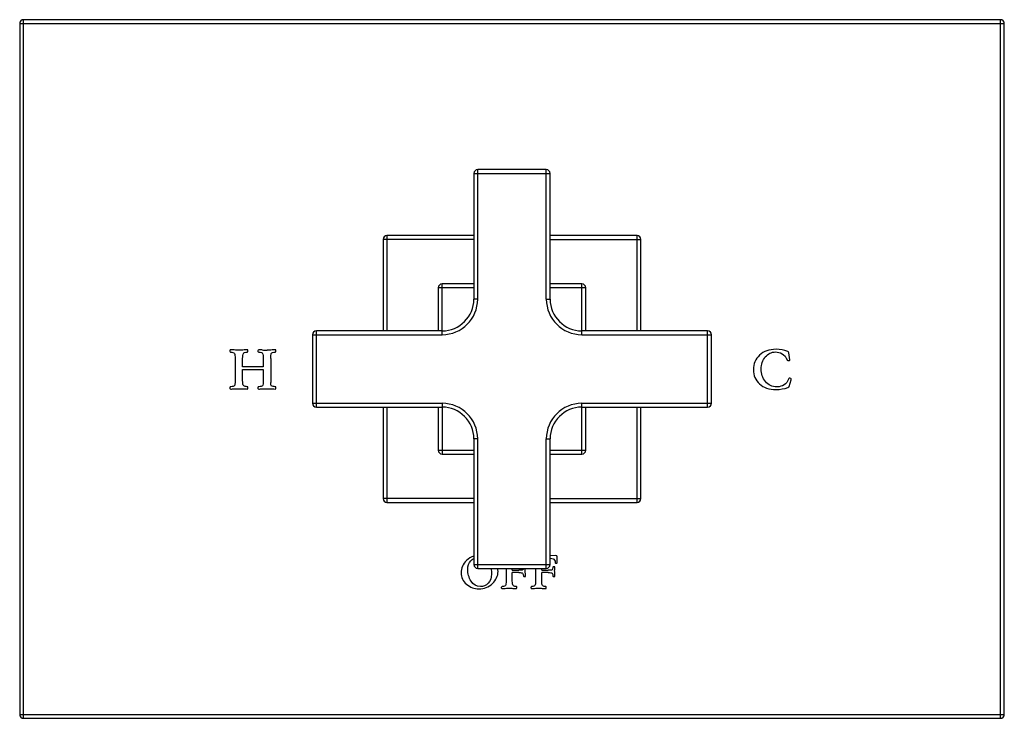
# Model space of a CAD drawing. Units: inches. Extents: x 7.1 to 14.8, y 2 to 16.6.
# Drawn here: x 7.1 to 14.8, y 2 to 7.5 of the extents above; entities that cross this region are included whole.
import ezdxf

# ---------------------------------------------------------------- set-up
doc = ezdxf.new("R2010")
doc.units = ezdxf.units.IN
doc.header["$LTSCALE"] = 1.21
doc.header["$MEASUREMENT"] = 0
doc.layers.get('0').update_dxf_attribs({"linetype": 'CONTINUOUS'})

msp = doc.modelspace()

# ---------------------------------------------------------------- linework, layer by layer
at = {"color": 9, "linetype": 'Continuous'}
for p, q in [((7.0927, 1.9667), (7.0927, 7.4667)), ((14.7827, 1.9667), (14.7827, 7.4667)), ((7.0627, 7.4367), (14.8127, 7.4367)), ((10.6677, 5.2667), (10.6677, 6.2867)), ((11.2077, 5.2667), (11.2077, 6.2867)), ((10.6377, 6.2567), (11.2377, 6.2567)), ((10.6377, 5.7367), (9.9227, 5.7367)), ((9.9527, 5.7667), (9.9527, 5.0167)), ((11.2377, 5.7367), (11.9527, 5.7367)), ((11.9227, 5.0167), (11.9227, 5.7667)), ((10.6377, 5.3567), (10.3577, 5.3567)), ((10.3877, 4.9867), (10.3877, 5.3867)), ((11.5177, 5.3567), (11.2377, 5.3567)), ((11.4877, 4.9867), (11.4877, 5.3867)), ((10.6677, 5.2667), (10.6377, 5.2667)), ((11.2077, 5.2667), (11.2377, 5.2667)), ((9.3677, 4.9867), (10.3877, 4.9867)), ((9.3977, 4.4167), (9.3977, 5.0167)), ((11.4877, 4.9867), (12.5077, 4.9867)), ((12.4777, 4.4167), (12.4777, 5.0167)), ((9.3677, 4.4467), (10.3877, 4.4467)), ((10.3877, 4.4467), (10.3877, 4.0467)), ((11.4877, 4.4467), (12.5077, 4.4467)), ((11.4877, 4.0467), (11.4877, 4.4467)), ((9.9527, 4.4167), (9.9527, 3.6667)), ((11.9227, 3.6667), (11.9227, 4.4167)), ((10.6677, 4.1667), (10.6377, 4.1667)), ((10.6677, 3.1467), (10.6677, 4.1667)), ((11.2077, 4.1667), (11.2377, 4.1667)), ((11.2077, 3.1467), (11.2077, 4.1667)), ((10.3577, 4.0767), (10.6377, 4.0767)), ((11.2377, 4.0767), (11.5177, 4.0767)), ((10.6377, 3.6967), (9.9227, 3.6967)), ((11.2377, 3.6967), (11.9527, 3.6967)), ((10.6377, 3.1767), (11.2377, 3.1767)), ((7.0627, 1.9967), (14.8127, 1.9967))]:
    msp.add_line(p, q, dxfattribs=at)
at = {"color": 7, "linetype": 'Continuous'}
for p, q in [((14.7827, 7.4667), (7.0927, 7.4667)), ((7.0627, 7.4367), (7.0627, 1.9967)), ((14.8127, 1.9967), (14.8127, 7.4367)), ((11.2077, 6.2867), (10.6677, 6.2867)), ((10.6377, 6.2567), (10.6377, 5.2667)), ((11.2377, 5.2667), (11.2377, 6.2567)), ((9.9227, 5.7367), (9.9227, 5.0167)), ((10.6377, 5.7667), (9.9527, 5.7667)), ((11.9227, 5.7667), (11.2377, 5.7667)), ((11.9527, 5.0167), (11.9527, 5.7367)), ((10.3577, 5.3567), (10.3577, 5.0167)), ((10.6377, 5.3867), (10.3877, 5.3867)), ((11.4877, 5.3867), (11.2377, 5.3867)), ((11.5177, 5.0167), (11.5177, 5.3567)), ((9.3677, 4.9867), (9.3677, 4.4467)), ((10.3877, 5.0167), (9.3977, 5.0167)), ((12.4777, 5.0167), (11.4877, 5.0167)), ((12.5077, 4.4467), (12.5077, 4.9867)), ((8.7177, 4.8622), (8.7177, 4.8566)), ((8.859, 4.8553), (8.859, 4.8616)), ((8.9384, 4.8609), (8.9384, 4.854)), ((9.0798, 4.8579), (9.0798, 4.865)), ((13.1249, 4.7882), (13.1165, 4.8447)), ((8.759, 4.7985), (8.759, 4.6286)), ((8.8177, 4.7331), (8.8177, 4.7985)), ((8.9797, 4.7331), (8.8177, 4.7331)), ((8.9797, 4.7985), (8.9797, 4.7331)), ((9.0384, 4.7985), (9.0384, 4.6105)), ((8.8177, 4.712), (8.9797, 4.712)), ((8.8177, 4.6286), (8.8177, 4.712)), ((8.9797, 4.712), (8.9797, 4.6286)), ((13.1203, 4.5795), (13.1341, 4.6313)), ((13.1341, 4.6313), (13.1359, 4.6387)), ((8.7177, 4.5716), (8.7177, 4.5636)), ((8.859, 4.5643), (8.859, 4.5709)), ((8.9384, 4.5701), (8.9384, 4.5643)), ((9.0798, 4.5651), (9.0798, 4.572)), ((9.3977, 4.4167), (10.3877, 4.4167)), ((9.9227, 4.4167), (9.9227, 3.6967)), ((10.3577, 4.4167), (10.3577, 4.0767)), ((11.4877, 4.4167), (12.4777, 4.4167)), ((11.5177, 4.0767), (11.5177, 4.4167)), ((11.9527, 3.6967), (11.9527, 4.4167)), ((10.6377, 4.1667), (10.6377, 3.1767)), ((11.2377, 3.1767), (11.2377, 4.1667)), ((10.3877, 4.0467), (10.6377, 4.0467)), ((11.2377, 4.0467), (11.4877, 4.0467)), ((9.9527, 3.6667), (10.6377, 3.6667)), ((11.2377, 3.6667), (11.9227, 3.6667)), ((11.284, 3.2476), (11.2377, 3.2466)), ((11.2811, 3.1891), (11.2899, 3.1891)), ((11.2926, 3.196), (11.2926, 3.2375)), ((10.6677, 3.1467), (11.2077, 3.1467)), ((10.891, 3.1467), (10.891, 3.0468)), ((10.9402, 3.1318), (10.9402, 3.1467)), ((10.9402, 3.1318), (10.9655, 3.1318)), ((10.9402, 3.0468), (10.9402, 3.1141)), ((10.9684, 3.1141), (10.9402, 3.1141)), ((10.9655, 3.1318), (10.9909, 3.1318)), ((10.9917, 3.1141), (10.9684, 3.1141)), ((11.0427, 3.1448), (11.043, 3.1467)), ((11.044, 3.0867), (11.0427, 3.1047)), ((11.1226, 3.1467), (11.1226, 3.0468)), ((11.1719, 3.1318), (11.1719, 3.1467)), ((11.1719, 3.1318), (11.1972, 3.1318)), ((11.1719, 3.0468), (11.1719, 3.1141)), ((11.2001, 3.1141), (11.1719, 3.1141)), ((11.1972, 3.1318), (11.2226, 3.1318)), ((11.2233, 3.1141), (11.2001, 3.1141)), ((11.271, 3.1592), (11.2641, 3.1592)), ((11.2757, 3.0867), (11.2744, 3.1047)), ((11.0332, 3.082), (11.0406, 3.082)), ((11.2648, 3.082), (11.2722, 3.082)), ((10.8563, 2.9921), (10.8563, 2.9979)), ((10.8607, 2.9885), (10.8841, 2.9896)), ((10.9749, 2.9937), (10.9749, 3.001)), ((11.088, 2.9921), (11.088, 2.9979)), ((11.0923, 2.9885), (11.1158, 2.9896)), ((11.2065, 2.9937), (11.2065, 3.001)), ((7.0927, 1.9667), (14.7827, 1.9667))]:
    msp.add_line(p, q, dxfattribs=at)
for centre, radius, start, end in [((7.0927, 7.4367), 0.03, 90, 180), ((14.7827, 7.4367), 0.03, 0, 90), ((10.6677, 6.2567), 0.03, 90, 180), ((11.2077, 6.2567), 0.03, 0, 90), ((9.9527, 5.7367), 0.03, 90, 180), ((11.9227, 5.7367), 0.03, 0, 90), ((10.3877, 5.3567), 0.03, 90, 180), ((11.4877, 5.3567), 0.03, 0, 90), ((10.3877, 5.2667), 0.25, 270, 360), ((11.4877, 5.2667), 0.25, 180, 270), ((9.3977, 4.9867), 0.03, 90, 180), ((12.4777, 4.9867), 0.03, 0, 90), ((9.0124, 5.5194), 0.654, 266.39883, 269.92568), ((9.3977, 4.4467), 0.03, 180, 270), ((12.4777, 4.4467), 0.03, 270, 360), ((10.3877, 4.1667), 0.25, 0, 90), ((11.4877, 4.1667), 0.25, 90, 180), ((10.3877, 4.0767), 0.03, 180, 270), ((11.4877, 4.0767), 0.03, 270, 360), ((9.9527, 3.6967), 0.03, 180, 270), ((11.9227, 3.6967), 0.03, 270, 360), ((10.6677, 3.1767), 0.03, 180, 270), ((11.2077, 3.1767), 0.03, 270, 360), ((7.0927, 1.9967), 0.03, 180, 270), ((14.7827, 1.9967), 0.03, 270, 360)]:
    msp.add_arc(centre, radius, start, end, dxfattribs=at)
at = {"color": 9, "linetype": 'Continuous'}
for centre, start, end in [((10.3877, 5.2667), 270, 360), ((11.4877, 5.2667), 180, 270), ((10.3877, 4.1667), 0, 90), ((11.4877, 4.1667), 90, 180)]:
    msp.add_arc(centre, 0.28, start, end, dxfattribs=at)
at = {"color": 7, "linetype": 'Continuous'}
for points in [[(8.7254, 4.868), (8.7203, 4.868), (8.7177, 4.8661), (8.7177, 4.8622)], [(8.7177, 4.8566), (8.7177, 4.8519), (8.719, 4.8497), (8.722, 4.8497)], [(8.722, 4.8497), (8.7377, 4.8497), (8.7478, 4.8459), (8.7522, 4.8381)], [(8.7513, 4.8667), (8.7392, 4.8676), (8.7306, 4.868), (8.7254, 4.868)], [(8.7943, 4.8654), (8.7775, 4.8654), (8.7631, 4.8659), (8.7513, 4.8667)], [(8.7522, 4.8381), (8.7566, 4.8304), (8.759, 4.8172), (8.759, 4.7985)], [(8.8285, 4.8667), (8.8167, 4.8659), (8.8052, 4.8654), (8.7943, 4.8654)], [(8.8177, 4.7985), (8.8177, 4.8187), (8.8194, 4.8325), (8.8231, 4.8394)], [(8.8231, 4.8394), (8.8268, 4.8463), (8.8364, 4.8497), (8.8519, 4.8497)], [(8.8519, 4.868), (8.8481, 4.868), (8.8403, 4.8676), (8.8285, 4.8667)], [(8.859, 4.8616), (8.859, 4.8659), (8.8567, 4.868), (8.8519, 4.868)], [(8.8519, 4.8497), (8.8567, 4.8497), (8.859, 4.8514), (8.859, 4.8553)], [(8.9444, 4.868), (8.9404, 4.868), (8.9384, 4.8656), (8.9384, 4.8609)], [(8.9384, 4.854), (8.9384, 4.851), (8.9408, 4.8497), (8.9459, 4.8497)], [(8.9713, 4.8667), (8.9573, 4.8676), (8.9483, 4.868), (8.9444, 4.868)], [(8.9459, 4.8497), (8.9614, 4.8497), (8.9711, 4.8461), (8.9746, 4.8392)], [(8.9746, 4.8392), (8.978, 4.8323), (8.9797, 4.8187), (8.9797, 4.7985)], [(9.0488, 4.8667), (9.035, 4.8659), (9.0225, 4.8654), (9.0116, 4.8654)], [(9.0384, 4.7985), (9.0384, 4.8183), (9.04, 4.8317), (9.0432, 4.839)], [(9.0432, 4.839), (9.0464, 4.8461), (9.0567, 4.8497), (9.0739, 4.8497)], [(9.0752, 4.868), (9.0714, 4.868), (9.0625, 4.8676), (9.0488, 4.8667)], [(9.0739, 4.8497), (9.0778, 4.8497), (9.0798, 4.8523), (9.0798, 4.8579)], [(9.0798, 4.865), (9.0798, 4.8669), (9.0782, 4.868), (9.0752, 4.868)], [(12.8861, 4.8254), (12.8538, 4.7947), (12.8377, 4.7566), (12.8377, 4.7112)], [(13.0175, 4.8717), (12.962, 4.8717), (12.9184, 4.8562), (12.8861, 4.8254)], [(12.8992, 4.7157), (12.8992, 4.7536), (12.91, 4.7854), (12.9315, 4.8114)], [(12.9315, 4.8114), (12.953, 4.8375), (12.9799, 4.8506), (13.0126, 4.8506)], [(13.0126, 4.8506), (13.0302, 4.8506), (13.0472, 4.8459), (13.0636, 4.8366)], [(13.1081, 4.8538), (13.0793, 4.8656), (13.0492, 4.8717), (13.0175, 4.8717)], [(13.0636, 4.8366), (13.0799, 4.8274), (13.0941, 4.8097), (13.1065, 4.7837)], [(13.113, 4.8512), (13.1113, 4.8523), (13.1096, 4.8532), (13.1081, 4.8538)], [(13.1165, 4.8447), (13.1161, 4.8478), (13.1148, 4.8499), (13.113, 4.8512)], [(13.1065, 4.7837), (13.107, 4.7826), (13.1077, 4.7822), (13.109, 4.7822)], [(13.109, 4.7822), (13.1098, 4.7822), (13.1139, 4.783), (13.1217, 4.7847)], [(13.1217, 4.7847), (13.1238, 4.7852), (13.1249, 4.7865), (13.1249, 4.7882)], [(12.8377, 4.7112), (12.8377, 4.666), (12.8536, 4.6288), (12.8854, 4.5995)], [(12.9328, 4.6182), (12.9104, 4.6462), (12.8992, 4.6787), (12.8992, 4.7157)], [(8.7248, 4.5774), (8.7201, 4.5774), (8.7177, 4.5754), (8.7177, 4.5716)], [(8.7521, 4.5838), (8.7476, 4.5795), (8.7386, 4.5774), (8.7248, 4.5774)], [(8.759, 4.6286), (8.759, 4.603), (8.7566, 4.5881), (8.7521, 4.5838)], [(8.8265, 4.5836), (8.8205, 4.5879), (8.8177, 4.6028), (8.8177, 4.6286)], [(8.8534, 4.5774), (8.8414, 4.5774), (8.8326, 4.5793), (8.8265, 4.5836)], [(8.859, 4.5709), (8.859, 4.5752), (8.8571, 4.5774), (8.8534, 4.5774)], [(8.9442, 4.5774), (8.9404, 4.5774), (8.9384, 4.5748), (8.9384, 4.5701)], [(8.9735, 4.5843), (8.9692, 4.5795), (8.9595, 4.5774), (8.9442, 4.5774)], [(8.9797, 4.6286), (8.9797, 4.6036), (8.9776, 4.5888), (8.9735, 4.5843)], [(9.0459, 4.5827), (9.0408, 4.5862), (9.0384, 4.5954), (9.0384, 4.6105)], [(9.0742, 4.5774), (9.0604, 4.5774), (9.0511, 4.5791), (9.0459, 4.5827)], [(9.0798, 4.572), (9.0798, 4.5754), (9.0778, 4.5774), (9.0742, 4.5774)], [(12.8854, 4.5995), (12.9173, 4.5701), (12.9607, 4.5554), (13.0154, 4.5554)], [(13.0238, 4.5765), (12.9855, 4.5765), (12.9552, 4.5903), (12.9328, 4.6182)], [(13.0799, 4.5914), (13.0647, 4.5815), (13.0459, 4.5765), (13.0238, 4.5765)], [(13.1175, 4.6424), (13.1077, 4.6182), (13.095, 4.6013), (13.0799, 4.5914)], [(13.1087, 4.5714), (13.1156, 4.5739), (13.1195, 4.5765), (13.1203, 4.5795)], [(13.1199, 4.6449), (13.1191, 4.6449), (13.1182, 4.6441), (13.1175, 4.6424)], [(13.1324, 4.6417), (13.1251, 4.6438), (13.121, 4.6449), (13.1199, 4.6449)], [(13.1359, 4.6387), (13.1359, 4.64), (13.1346, 4.6411), (13.1324, 4.6417)], [(8.7177, 4.5636), (8.7177, 4.5606), (8.7203, 4.5591), (8.7254, 4.5591)], [(8.7254, 4.5591), (8.7306, 4.5591), (8.7411, 4.5595), (8.7571, 4.5604)], [(8.7571, 4.5604), (8.7728, 4.5612), (8.7874, 4.5617), (8.8009, 4.5617)], [(8.8009, 4.5617), (8.8089, 4.5617), (8.8188, 4.5612), (8.8304, 4.5604)], [(8.8304, 4.5604), (8.842, 4.5595), (8.8496, 4.5591), (8.8534, 4.5591)], [(8.8534, 4.5591), (8.8571, 4.5591), (8.859, 4.5608), (8.859, 4.5643)], [(8.9384, 4.5643), (8.9384, 4.5608), (8.941, 4.5591), (8.9462, 4.5591)], [(8.9462, 4.5591), (8.9513, 4.5591), (8.9612, 4.5595), (8.9756, 4.5604)], [(8.9756, 4.5604), (8.9898, 4.5612), (9.0032, 4.5617), (9.0154, 4.5617)], [(9.0154, 4.5617), (9.0288, 4.5617), (9.0404, 4.5612), (9.0503, 4.5604)], [(9.0503, 4.5604), (9.0602, 4.5595), (9.0677, 4.5591), (9.0727, 4.5591)], [(9.0727, 4.5591), (9.0774, 4.5591), (9.0798, 4.5612), (9.0798, 4.5651)], [(13.0154, 4.5554), (13.0489, 4.5554), (13.0799, 4.5608), (13.1087, 4.5714)], [(10.5796, 3.2086), (10.5516, 3.1805), (10.5377, 3.1484), (10.5377, 3.1119)], [(10.6376, 3.2439), (10.6157, 3.2372), (10.5963, 3.2254), (10.5796, 3.2086)], [(10.5893, 3.1377), (10.5893, 3.1669), (10.5974, 3.19), (10.614, 3.2072)], [(10.614, 3.2072), (10.6211, 3.2145), (10.629, 3.2203), (10.6376, 3.2245)], [(11.2377, 3.2267), (11.2472, 3.2259), (11.255, 3.2245), (11.261, 3.2227)], [(11.261, 3.2227), (11.2719, 3.2195), (11.2773, 3.2094), (11.2773, 3.1926)], [(11.2773, 3.1926), (11.2773, 3.1902), (11.2785, 3.1891), (11.2811, 3.1891)], [(11.2926, 3.2375), (11.2926, 3.2442), (11.2897, 3.2476), (11.284, 3.2476)], [(11.2899, 3.1891), (11.2917, 3.1891), (11.2926, 3.1913), (11.2926, 3.196)], [(10.5377, 3.1119), (10.5377, 3.0769), (10.5518, 3.047), (10.5799, 3.0224)], [(10.6158, 3.0466), (10.5981, 3.0757), (10.5893, 3.106), (10.5893, 3.1377)], [(10.7764, 3.1027), (10.7764, 3.072), (10.7677, 3.0477), (10.7506, 3.0298)], [(10.7713, 3.1467), (10.7747, 3.1331), (10.7764, 3.1184), (10.7764, 3.1027)], [(10.7838, 3.0277), (10.8132, 3.0558), (10.828, 3.0876), (10.828, 3.1233)], [(10.828, 3.1233), (10.828, 3.1313), (10.8272, 3.1391), (10.8257, 3.1467)], [(11.0213, 3.1348), (11.0176, 3.1327), (11.0075, 3.1318), (10.9909, 3.1318)], [(10.9917, 3.1141), (11.0074, 3.1141), (11.0173, 3.1121), (11.0214, 3.1081)], [(11.0272, 3.1467), (11.0258, 3.1402), (11.0238, 3.1362), (11.0213, 3.1348)], [(11.0214, 3.1081), (11.0254, 3.1042), (11.0279, 3.0969), (11.0286, 3.0867)], [(11.0416, 3.1294), (11.0416, 3.1343), (11.042, 3.1393), (11.0427, 3.1448)], [(11.0427, 3.1047), (11.042, 3.1148), (11.0416, 3.1229), (11.0416, 3.1294)], [(11.253, 3.1348), (11.2493, 3.1327), (11.2392, 3.1318), (11.2226, 3.1318)], [(11.2233, 3.1141), (11.239, 3.1141), (11.2489, 3.1121), (11.2531, 3.1081)], [(11.2602, 3.1556), (11.2589, 3.1437), (11.2565, 3.1368), (11.253, 3.1348)], [(11.2531, 3.1081), (11.2571, 3.1042), (11.2596, 3.0969), (11.2603, 3.0867)], [(11.2641, 3.1592), (11.2618, 3.1592), (11.2605, 3.1579), (11.2602, 3.1556)], [(11.2757, 3.1556), (11.2757, 3.1579), (11.274, 3.1592), (11.271, 3.1592)], [(11.2733, 3.1294), (11.2733, 3.1343), (11.2737, 3.1393), (11.2744, 3.1448)], [(11.2744, 3.1047), (11.2737, 3.1148), (11.2733, 3.1229), (11.2733, 3.1294)], [(11.2744, 3.1448), (11.2751, 3.1502), (11.2757, 3.1538), (11.2757, 3.1556)], [(10.6887, 3.0031), (10.6577, 3.0031), (10.6335, 3.0176), (10.6158, 3.0466)], [(10.6782, 2.9854), (10.719, 2.9854), (10.7542, 2.9995), (10.7838, 3.0277)], [(10.7506, 3.0298), (10.7335, 3.012), (10.7129, 3.0031), (10.6887, 3.0031)], [(10.891, 3.0468), (10.891, 3.0295), (10.8895, 3.0181), (10.8866, 3.0123)], [(10.9456, 3.0125), (10.942, 3.0183), (10.9402, 3.0298), (10.9402, 3.0468)], [(11.0286, 3.0867), (11.0288, 3.0834), (11.0303, 3.082), (11.0332, 3.082)], [(11.0406, 3.082), (11.0427, 3.082), (11.044, 3.0834), (11.044, 3.0867)], [(11.1226, 3.0468), (11.1226, 3.0295), (11.1212, 3.0181), (11.1183, 3.0123)], [(11.1773, 3.0125), (11.1737, 3.0183), (11.1719, 3.0298), (11.1719, 3.0468)], [(11.2603, 3.0867), (11.2605, 3.0834), (11.2619, 3.082), (11.2648, 3.082)], [(11.2722, 3.082), (11.2744, 3.082), (11.2757, 3.0834), (11.2757, 3.0867)], [(10.5799, 3.0224), (10.6081, 2.9977), (10.6407, 2.9854), (10.6782, 2.9854)], [(10.8607, 3.0038), (10.8578, 3.0038), (10.8563, 3.0019), (10.8563, 2.9979)], [(10.8563, 2.9921), (10.8563, 2.9898), (10.8578, 2.9885), (10.8607, 2.9885)], [(10.8866, 3.0123), (10.8838, 3.0065), (10.8751, 3.0038), (10.8607, 3.0038)], [(10.8841, 2.9896), (10.8967, 2.9903), (10.907, 2.9907), (10.915, 2.9907)], [(10.915, 2.9907), (10.9224, 2.9907), (10.9323, 2.9903), (10.9447, 2.9896)], [(10.9447, 2.9896), (10.957, 2.9889), (10.9655, 2.9885), (10.9702, 2.9885)], [(10.9682, 3.0038), (10.9567, 3.0038), (10.9493, 3.0067), (10.9456, 3.0125)], [(10.9749, 3.001), (10.9749, 3.0028), (10.9725, 3.0038), (10.9682, 3.0038)], [(10.9702, 2.9885), (10.9733, 2.9885), (10.9749, 2.9903), (10.9749, 2.9937)], [(11.0923, 3.0038), (11.0894, 3.0038), (11.088, 3.0019), (11.088, 2.9979)], [(11.088, 2.9921), (11.088, 2.9898), (11.0894, 2.9885), (11.0923, 2.9885)], [(11.1183, 3.0123), (11.1154, 3.0065), (11.1068, 3.0038), (11.0923, 3.0038)], [(11.1158, 2.9896), (11.1284, 2.9903), (11.1387, 2.9907), (11.1466, 2.9907)], [(11.1466, 2.9907), (11.154, 2.9907), (11.164, 2.9903), (11.1764, 2.9896)], [(11.1764, 2.9896), (11.1887, 2.9889), (11.1972, 2.9885), (11.2019, 2.9885)], [(11.1999, 3.0038), (11.1883, 3.0038), (11.1809, 3.0067), (11.1773, 3.0125)], [(11.2065, 3.001), (11.2065, 3.0028), (11.2042, 3.0038), (11.1999, 3.0038)], [(11.2019, 2.9885), (11.2049, 2.9885), (11.2065, 2.9903), (11.2065, 2.9937)]]:
    msp.add_open_spline(points, degree=3, dxfattribs=at)

doc.saveas('drawing.dxf')
